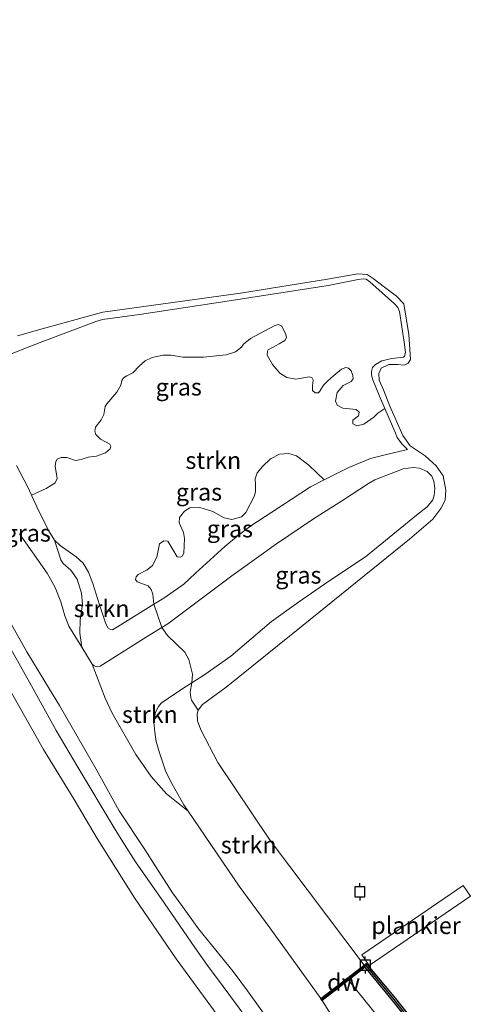
# Model space of a CAD drawing. Units: metres. Extents: x 171580 to 180010, y 510166 to 512501.
# Drawn here: x 178690 to 178756, y 512177 to 512321 of the extents above; entities that cross this region are included whole.
import ezdxf
from ezdxf.enums import TextEntityAlignment as Align

# ---------------------------------------------------------------- set-up
doc = ezdxf.new("R2010")
doc.units = ezdxf.units.M
doc.layers.get('0').update_dxf_attribs({"lineweight": 25})
for name, color, linetype, lineweight in [('B-ME-AL-OVERIG-GV-B7', 7, 'BV-GELEIDERAIL', 18), ('B-ME-GC-DAMWAND-GV-B6', 10, 'Continuous', 25), ('B-ME-GC-DAMWAND-L-B1', 10, 'Continuous', 25), ('B-ME-GR-STRUIKEN-GV-B6', 93, 'Continuous', 18), ('B-ME-GW-KRUINLIJN-L-B1', 93, 'Continuous', 18), ('B-ME-GW-TEENLIJN-L-B1', 93, 'Continuous', 18), ('B-ME-IE-GRASLAND-GV-B6', 93, 'Continuous', 18), ('B-ME-OB-BEKLEDING-GV-B6', 253, 'Continuous', 18), ('B-ME-OG-WATER-GV-B6', 153, 'Continuous', 18), ('B-ME-VH-VERH_SOORT-ONVERHARD-GV-B6', 8, 'Continuous', 18), ('B-ME-VV-AFMEERCONSTRUCTIE-S-B1', 10, 'Continuous', 25)]:
    doc.layers.add(name, color=color, linetype=linetype, lineweight=lineweight)
doc.styles.add('NLCS-ISO', font='NLCS-ISO.TTF')
doc.linetypes.add('BV-GELEIDERAIL', pattern='A,10,-3,[108,NLCS.SHX,S=1,R=0,X=0,Y=0],-3', length=16)

# ---------------------------------------------------------------- blocks, each defined once
blk = doc.blocks.new('d20hn_FeatureWriter_4_9_FMEBLOCK9')
at = {"layer": 'B-ME-GW-KRUINLIJN-L-B1'}
blk.add_polyline3d([(-410.1, -11.69, 0.78), (-406.35, -18.37, 0.84), (-403.01, -23.82, 0.78), (-401.57, -26.23, 0.72), (-396.19, -35.58, 0.72), (-392.81, -41.66, 0.62), (-389.06, -47.33, 0.71), (-387.44, -49.9, 0.81), (-385.01, -53.7, 0.82), (-383.55, -55.7, 0.8), (-381.2, -59, 0.78), (-376.1, -65.26, 0.72), (-374, -68.09, 0.74), (-370.55, -72.91, 0.71)], dxfattribs=at)
blk = doc.blocks.new('d20hn_FeatureWriter_4_9_FMEBLOCK24')
at = {"layer": 'B-ME-GW-KRUINLIJN-L-B1'}
blk.add_polyline3d([(-410.1, -11.69, 0.78), (-406.35, -18.37, 0.84), (-403.01, -23.82, 0.78), (-401.57, -26.23, 0.72), (-396.19, -35.58, 0.72), (-392.81, -41.66, 0.62), (-389.06, -47.33, 0.71), (-387.44, -49.9, 0.81), (-385.01, -53.7, 0.82), (-383.55, -55.7, 0.8), (-381.2, -59, 0.78), (-376.1, -65.26, 0.72), (-374, -68.09, 0.74), (-370.55, -72.91, 0.71)], dxfattribs=at)
blk = doc.blocks.new('meerpaal')
for p, q in [((-0.75, 0), (-1.25, 0)), ((0.75, 0.75), (-0.75, 0.75)), ((-0.75, 0.75), (-0.75, -0.75)), ((0.75, -0.75), (0.75, 0.75)), ((0.75, 0), (1.25, 0)), ((-0.75, -0.75), (0.75, -0.75))]:
    blk.add_line(p, q)

msp = doc.modelspace()

# ---------------------------------------------------------------- linework, layer by layer
at = {"layer": 'B-ME-AL-OVERIG-GV-B7'}
msp.add_polyline3d([(178741.4687, 512182.3159, -3.4776), (178740.3914, 512183.889, -3.4776), (178755.2284, 512194.0492, -3.4776), (178756.3056, 512192.4761, -3.4776), (178741.4687, 512182.3159, -3.4776)], dxfattribs=at)
at = {"layer": 'B-ME-GC-DAMWAND-GV-B6'}
msp.add_polyline3d([(178751.0224, 512169.5063, -2.853), (178744.9482, 512177.1554, -2.853), (178740.8882, 512182.0704, -2.853), (178738.4357, 512180.1695, -2.853), (178734.6038, 512177.1995, -1.66), (178734.404, 512177.4573, -1.66), (178740.7546, 512182.3797, -3.6501), (178741.0624, 512182.6182, -3.6501), (178745.3237, 512177.4595, -3.6501), (178751.3998, 512169.8079, -3.6501)], dxfattribs=at)
at = {"layer": 'B-ME-GC-DAMWAND-L-B1'}
msp.add_line((178734.5036, 512177.3287, -1.66), (178740.9712, 512182.3416, -1.66), dxfattribs=at)
msp.add_polyline3d([(178851.8089, 512077.5595, 0.4177), (178847.6335, 512080.5251, 0.4177), (178837.118, 512088.0832, 0.4177), (178829.6039, 512093.3923, 0.4177), (178826.8225, 512095.2039, 0.4177), (178822.4602, 512098.9505, 0.4177), (178816.1861, 512104.1123, 0.4177), (178809.3622, 512109.7358, 0.4177), (178806.8292, 512111.7134, 0.395), (178804.2613, 512113.5614, 0.395), (178800.9573, 512116.9116, 0.395), (178794.7091, 512122.8103, 0.395), (178787.6191, 512129.3345, 0.395), (178784.0459, 512132.7405, 0.3768), (178781.6195, 512134.9005, 0.3768), (178776.839, 512140.1468, 0.3768), (178770.8342, 512146.5212, 0.3768), (178764.5557, 512153.3874, 0.3768), (178761.8272, 512156.3243, 0.3768), (178757.4464, 512161.8981, 0.3768), (178751.2073, 512169.6541, 0.3768), (178745.1321, 512177.3044, 0.3768), (178740.9712, 512182.3416, 0.3548)], dxfattribs=at)
at = {"layer": 'B-ME-GR-STRUIKEN-GV-B6'}
for points in [[(178709.9371, 512235.2768, -2.6755), (178704.6133, 512231.9669, -2.3963), (178703.8556, 512231.5166, -2.3517), (178703.5627, 512231.5922, -2.3517), (178703.2349, 512231.7665, -2.3369), (178702.8994, 512232.416, -2.2775), (178701.9419, 512235.2033, -2.129), (178700.9857, 512238.3222, -2.0993), (178700.3355, 512239.9828, -2.1438), (178699.5694, 512241.3046, -2.0399), (178698.5248, 512242.2346, -2.025), (178696.181, 512243.8987, -1.9508), (178695.3557, 512244.6621, -1.9508), (178694.4972, 512246.0792, -1.8914), (178692.8043, 512249.5882, -1.7874), (178692.0035, 512251.2961, -1.7608), (178694.1446, 512252.2689, -1.8553), (178695.4647, 512253.1085, -2.0443), (178695.7564, 512253.7074, -2.0443), (178695.4918, 512255.5177, -2.1073), (178695.549, 512256.2014, -2.1073), (178695.7553, 512256.5734, -2.0915), (178696.3541, 512256.8029, -2.0758), (178697.158, 512256.7911, -2.1073), (178698.4291, 512256.3804, -2.375), (178699.2786, 512256.4863, -2.3435), (178700.3172, 512256.8714, -2.3278), (178701.525, 512256.9918, -2.3278), (178702.8625, 512257.487, -2.438), (178703.5144, 512258.0699, -2.4695), (178703.6032, 512258.4881, -2.4223), (178703.4734, 512258.7468, -2.4223), (178702.0888, 512259.5097, -2.375), (178701.4369, 512260.165, -2.375), (178701.2851, 512260.6448, -2.375), (178701.3617, 512261.2609, -2.3593), (178702.2286, 512262.3233, -2.3278), (178702.5761, 512263.1319, -2.312), (178702.8035, 512264.2771, -2.312), (178703.0148, 512264.6702, -2.2963), (178704.4975, 512266.4049, -2.438), (178705.1074, 512267.4208, -2.4538), (178705.2446, 512268.0848, -2.4853), (178705.4714, 512268.4962, -2.4695), (178705.9888, 512268.7804, -2.4538), (178706.8562, 512269.216, -2.438), (178707.8106, 512270.2226, -2.564), (178708.6801, 512270.9947, -2.6428), (178709.6764, 512271.4459, -2.5798), (178711.2907, 512271.7901, -2.6428), (178712.4423, 512271.8306, -2.5955), (178714.1727, 512271.5323, -2.5955), (178717.1847, 512271.5194, -2.7215), (178720.543, 512271.8413, -2.69), (178721.9133, 512272.3003, -2.7058), (178722.7647, 512272.9949, -2.6743), (178723.0734, 512273.4419, -2.6428), (178724.078, 512274.2529, -2.6743), (178727.6531, 512276.1396, -2.6428), (178728.2157, 512276.3119, -2.6743), (178728.6975, 512276.0588, -2.6428), (178729.2771, 512274.8412, -2.6113), (178729.3505, 512274.3948, -2.6113), (178729.1098, 512273.9596, -2.6113), (178728.2691, 512273.4644, -2.6113), (178726.6785, 512272.6096, -2.627), (178726.5608, 512272.4113, -2.6113), (178726.5204, 512271.8279, -2.5955), (178727.3001, 512270.4621, -2.5955), (178728.4049, 512269.1546, -2.5798), (178729.437, 512268.5304, -2.5325), (178730.7292, 512268.2739, -2.5168), (178732.6647, 512268.6149, -2.5483), (178733.0977, 512268.5346, -2.564), (178733.2685, 512268.1415, -2.69), (178733.1865, 512267.3645, -2.69), (178733.1931, 512266.6388, -2.69), (178733.5678, 512266.2645, -2.69), (178734.047, 512266.3017, -2.69), (178734.2608, 512266.5519, -2.7058), (178734.7821, 512267.3942, -2.7373), (178735.4216, 512268.0527, -2.7688), (178736.2916, 512268.8172, -2.7688), (178737.412, 512269.7346, -2.7688), (178738.0594, 512270.0192, -2.7688), (178738.4718, 512269.8994, -2.7688), (178738.856, 512269.4951, -2.7845), (178739.1048, 512268.8073, -2.8003), (178739.112, 512268.3186, -2.816), (178738.8448, 512267.9429, -2.8633), (178737.6566, 512267.3805, -2.879), (178736.7978, 512266.311, -2.8318), (178736.5622, 512265.0507, -2.816), (178736.7959, 512264.4842, -2.8003), (178737.6273, 512264.0158, -2.8003), (178739.5933, 512263.862, -2.7688), (178740.008, 512263.4596, -2.816), (178739.9119, 512262.911, -2.816), (178739.0867, 512262.2869, -2.8948), (178739.0749, 512261.7358, -2.879), (178739.6733, 512261.4518, -2.8633), (178740.6993, 512261.6679, -2.8633), (178742.141, 512262.7046, -2.9263), (178742.7244, 512263.2832, -2.9578), (178743.7883, 512263.9765, -3.1502), (178745.2296, 512260.6272, -3.1982), (178745.5954, 512259.7202, -3.1982), (178746.2717, 512258.8035, -3.1833), (178747.1086, 512257.9688, -3.1982), (178743.8068, 512257.2022, -2.916), (178741.651, 512256.6368, -2.7824), (178738.5103, 512255.3333, -2.5596), (178734.883, 512253.5052, -2.5019), (178732.6254, 512255.6588, -2.5492), (178730.8444, 512257.0239, -2.5649), (178729.7275, 512257.4136, -2.5649), (178728.3293, 512257.2815, -2.5649), (178727.0017, 512256.6263, -2.5177), (178725.8555, 512255.5086, -2.5177), (178725.0443, 512254.5337, -2.5334), (178724.7919, 512253.6698, -2.5334), (178724.8204, 512252.8368, -2.5492), (178724.81, 512251.7662, -2.5649), (178724.6215, 512251.1049, -2.6122), (178723.4162, 512248.7148, -2.6279), (178722.781, 512248.11, -2.6122), (178721.3684, 512247.7171, -2.5964), (178720.2313, 512247.9374, -2.5964), (178718.5742, 512248.9051, -2.5649), (178716.6889, 512249.4843, -2.5649), (178715.2023, 512249.4232, -2.5964), (178714.4225, 512248.9318, -2.5964), (178713.7089, 512247.9859, -2.5964), (178713.6484, 512247.2332, -2.5807), (178714.2492, 512245.7952, -2.6279), (178714.4236, 512244.9499, -2.6122), (178714.3453, 512242.7516, -2.6122), (178714.0742, 512242.3145, -2.6122), (178713.7624, 512242.1653, -2.6122), (178713.3527, 512242.2394, -2.6122), (178712.707, 512243.3274, -2.6122), (178711.9595, 512244.5424, -2.6279), (178711.39, 512244.6066, -2.6122), (178710.7772, 512244.1332, -2.6122), (178710.3774, 512242.1901, -2.6122), (178709.7188, 512240.9725, -2.5964), (178708.9479, 512240.3364, -2.4862), (178707.6074, 512239.6423, -2.4862), (178707.3373, 512239.3123, -2.4862), (178707.2618, 512238.9255, -2.4862), (178707.5066, 512238.5508, -2.4862), (178709.084, 512238.0061, -2.4704), (178709.5537, 512237.4543, -2.4862), (178709.7735, 512236.7417, -2.5334), (178709.9371, 512235.2768, -2.6755)], [(178709.9371, 512235.2768, -2.6755), (178711.1137, 512231.8705, -1.3611), (178709.3317, 512230.7942, -1.3271), (178702.0837, 512226.2179, -0.9855), (178701.6363, 512226.111, -0.9855), (178701.1801, 512226.263, -1.0004), (178700.8994, 512226.4907, -1.0598), (178699.3626, 512228.9749, -1.1043), (178699.0959, 512231.0679, -1.5296), (178699.1383, 512232.9812, -1.6241), (178699.4504, 512235.2322, -1.7816), (178699.3469, 512236.9095, -1.7343), (178698.7152, 512238.9723, -1.7973), (178697.7631, 512240.2816, -1.7973), (178696.6485, 512241.2523, -1.8131), (178696.2778, 512241.8103, -1.9233), (178695.3557, 512244.6621, -1.9508), (178696.181, 512243.8987, -1.9508), (178698.5248, 512242.2346, -2.025), (178699.5694, 512241.3046, -2.0399), (178700.3355, 512239.9828, -2.1438), (178700.9857, 512238.3222, -2.0993), (178701.9419, 512235.2033, -2.129), (178702.8994, 512232.416, -2.2775), (178703.2349, 512231.7665, -2.3369), (178703.5627, 512231.5922, -2.3517), (178703.8556, 512231.5166, -2.3517), (178704.6133, 512231.9669, -2.3963), (178709.9371, 512235.2768, -2.6755)], [(178714.9473, 512204.9382, -1.3777), (178711.7893, 512207.5099, -1.2485), (178709.5121, 512210.0284, -1.0271), (178707.2727, 512213.2387, -0.9533), (178703.8088, 512219.3189, -0.8057), (178702.7818, 512221.5215, -1.0044), (178700.8994, 512226.4907, -1.0598), (178701.1801, 512226.263, -1.0004), (178701.6363, 512226.111, -0.9855), (178702.0837, 512226.2179, -0.9855), (178709.3317, 512230.7942, -1.3271), (178711.1137, 512231.8705, -1.3611), (178711.9279, 512230.6903, -1.3611), (178714.4779, 512228.2567, -1.3611), (178715.0404, 512227.1908, -1.3611), (178715.595, 512225.0163, -1.3611), (178715.4711, 512223.7724, -1.4018), (178714.3295, 512223.0428, -1.4074), (178712.0824, 512221.5055, -1.3777), (178711.0225, 512220.7801, -1.3777), (178710.5919, 512220.2851, -1.3777), (178710.1659, 512219.4806, -1.3777), (178710.0658, 512218.8835, -1.3777), (178709.9404, 512217.9966, -1.3777), (178710.0752, 512216.5133, -1.3777), (178710.2731, 512215.1442, -1.3777), (178710.7446, 512213.4815, -1.3777), (178711.684, 512210.7096, -1.3777), (178712.5507, 512208.9771, -1.3777), (178714.3347, 512205.8733, -1.3925), (178714.9473, 512204.9382, -1.3777)], [(178714.9473, 512204.9382, -1.3777), (178714.3347, 512205.8733, -1.3925), (178712.5507, 512208.9771, -1.3777), (178711.684, 512210.7096, -1.3777), (178710.7446, 512213.4815, -1.3777), (178710.2731, 512215.1442, -1.3777), (178710.0752, 512216.5133, -1.3777), (178709.9404, 512217.9966, -1.3777), (178710.0658, 512218.8835, -1.3777), (178710.1659, 512219.4806, -1.3777), (178710.5919, 512220.2851, -1.3777), (178711.0225, 512220.7801, -1.3777), (178712.0824, 512221.5055, -1.3777), (178714.3295, 512223.0428, -1.4074), (178715.4711, 512223.7724, -1.4018), (178715.2501, 512222.3983, -2.0161), (178715.3295, 512221.6083, -2.4256), (178715.4681, 512221.2195, -2.7878), (178716.4375, 512219.7539, -3.6501), (178716.2782, 512219.2011, -3.6501), (178716.3433, 512218.208, -3.6501), (178716.8292, 512216.8934, -3.6501), (178719.3115, 512212.0592, -3.6501), (178726.8918, 512200.7665, -3.6501), (178740.7546, 512182.3797, -3.6501), (178734.404, 512177.4573, -1.66), (178726.9422, 512187.8216, -1.4222), (178722.4341, 512193.9641, -1.4965), (178714.9473, 512204.9382, -1.3777)]]:
    msp.add_polyline3d(points, dxfattribs=at)
at = {"layer": 'B-ME-GW-KRUINLIJN-L-B1'}
for points in [[(178747.1086, 512257.9688, -3.1982), (178746.2717, 512258.8035, -3.1833), (178745.5954, 512259.7202, -3.1982), (178745.2296, 512260.6272, -3.1982), (178743.7883, 512263.9765, -3.1502), (178743.0003, 512265.8077, -3.1239), (178741.9961, 512268.1759, -3.1685), (178741.8051, 512268.9352, -3.1536), (178741.7961, 512269.4319, -3.1536), (178741.971, 512269.9831, -3.1388), (178742.4169, 512270.4646, -3.1091), (178743.3299, 512270.9677, -3.0942), (178744.813, 512271.3403, -3.0794), (178746.5023, 512271.5238, -3.1536), (178746.6657, 512271.678, -3.1685), (178746.7787, 512272.1822, -3.1982), (178746.6059, 512273.6992, -3.1833), (178745.9082, 512278.232, -3.1388), (178745.6853, 512278.8092, -3.1239), (178745.2142, 512279.3206, -3.1388), (178741.5777, 512282.5479, -3.1833), (178741.0195, 512282.953, -3.1685), (178740.578, 512282.9834, -3.1685), (178739.8619, 512282.9104, -3.1833), (178735.4703, 512282.0269, -3.1833), (178721.3028, 512279.8125, -2.9903), (178707.8296, 512277.7922, -2.8566), (178702.4146, 512277.0257, -2.7972), (178701.4148, 512276.7622, -2.7675), (178691.8521, 512273.1456, -2.1884), (178685.8607, 512270.7439, -1.8023)], [(178734.404, 512177.4573, -1.66), (178726.9422, 512187.8216, -1.4222), (178722.4341, 512193.9641, -1.4965), (178714.9473, 512204.9382, -1.3777), (178714.3347, 512205.8733, -1.3925), (178712.5507, 512208.9771, -1.3777), (178711.684, 512210.7096, -1.3777), (178710.7446, 512213.4815, -1.3777), (178710.2731, 512215.1442, -1.3777), (178710.0752, 512216.5133, -1.3777), (178709.9404, 512217.9966, -1.3777), (178710.0658, 512218.8835, -1.3777), (178710.1659, 512219.4806, -1.3777), (178710.5919, 512220.2851, -1.3777), (178711.0225, 512220.7801, -1.3777), (178712.0824, 512221.5055, -1.3777), (178714.3295, 512223.0428, -1.4074), (178715.4711, 512223.7724, -1.4018), (178717.3802, 512224.9924, -1.3925), (178721.2143, 512227.6718, -1.3777), (178727.1789, 512232.7456, -1.5113), (178731.119, 512235.5757, -1.5856), (178735.5869, 512238.6601, -1.7044), (178740.9443, 512242.2262, -1.7638), (178748.4134, 512248.3583, -2.3578), (178749.982, 512249.5648, -2.4617), (178750.7827, 512250.6014, -2.5508), (178751.0148, 512251.2787, -2.5657), (178751.0972, 512252.2782, -2.536), (178750.9464, 512253.321, -2.536), (178750.6612, 512254.0889, -2.536), (178750, 512254.7615, -2.536), (178748.8685, 512255.2321, -2.5063), (178747.9461, 512255.3482, -2.536), (178746.4664, 512255.14, -2.3578), (178742.3137, 512253.5363, -1.942), (178741.3891, 512252.9892, -1.7935), (178737.5942, 512250.4924, -1.6747), (178733.3294, 512247.7864, -1.4371), (178727.905, 512244.1369, -1.4222), (178721.3698, 512239.4532, -1.3777), (178711.9833, 512232.3958, -1.3777), (178711.1137, 512231.8705, -1.3611), (178709.3317, 512230.7942, -1.3271), (178702.0837, 512226.2179, -0.9855), (178701.6363, 512226.111, -0.9855), (178701.1801, 512226.263, -1.0004), (178700.8994, 512226.4907, -1.0598), (178699.3626, 512228.9749, -1.1043), (178697.4848, 512232.0802, -1.2083), (178696.9009, 512233.6007, -1.2083), (178696.3081, 512235.6178, -1.2083), (178695.4717, 512237.7281, -1.2083), (178694.2755, 512239.8305, -1.3271), (178690.2496, 512245.6086, -1.0598)]]:
    msp.add_polyline3d(points, dxfattribs=at)
at = {"layer": 'B-ME-GW-TEENLIJN-L-B1'}
for points in [[(178721.1943, 512172.3662, 1.1484), (178713.2212, 512183.3055, 1.1835), (178707.1004, 512192.2389, 1.1835), (178701.625, 512200.9318, 1.1718), (178698.241, 512206.6391, 1.2303), (178693.7439, 512214.0093, 1.3005), (178688.1847, 512223.8688, 1.2888), (178683.9094, 512231.8772, 1.1718), (178680.3767, 512238.5233, 1.1718), (178677.9438, 512243.6306, 1.1718), (178674.8698, 512250.1121, 1.1952), (178671.7762, 512256.8194, 1.2186), (178669.609, 512261.7614, 1.2069), (178665.9842, 512270.8205, 1.1367), (178663.7034, 512276.8683, 1.1601), (178660.6159, 512285.0408, 1.0899), (178657.7059, 512293.7409, 1.0899), (178654.9383, 512302.1602, 1.19), (178653.4792, 512307.3143, 1.2404), (178651.6021, 512313.7978, 1.3664), (178650.7194, 512316.6871, 1.442), (178649.8609, 512319.1829, 1.4672), (178649.1803, 512320.8581, 1.505), (178648.5035, 512322.4542, 1.5932)], [(178689.7989, 512255.6207, -1.6389), (178691.4649, 512252.4447, -1.7429), (178692.0035, 512251.2961, -1.7608), (178692.8043, 512249.5882, -1.7874), (178694.4972, 512246.0792, -1.8914), (178695.3557, 512244.6621, -1.9508), (178696.181, 512243.8987, -1.9508), (178698.5248, 512242.2346, -2.025), (178699.5694, 512241.3046, -2.0399), (178700.3355, 512239.9828, -2.1438), (178700.9857, 512238.3222, -2.0993), (178701.9419, 512235.2033, -2.129), (178702.8994, 512232.416, -2.2775), (178703.2349, 512231.7665, -2.3369), (178703.5627, 512231.5922, -2.3517), (178703.8556, 512231.5166, -2.3517), (178704.6133, 512231.9669, -2.3963), (178709.9371, 512235.2768, -2.6755), (178711.4075, 512236.1909, -2.7527), (178714.3092, 512238.2147, -2.7824), (178716.031, 512239.8558, -2.7675), (178720.3244, 512243.7335, -2.6636), (178722.3452, 512245.4363, -2.619), (178724.157, 512246.7876, -2.619), (178727.2175, 512248.8068, -2.5893), (178732.9053, 512252.5085, -2.4705), (178734.883, 512253.5052, -2.5019), (178738.5103, 512255.3333, -2.5596), (178741.651, 512256.6368, -2.7824), (178743.8068, 512257.2022, -2.916), (178747.1086, 512257.9688, -3.1982)], [(178714.9473, 512204.9382, -1.3777), (178711.7893, 512207.5099, -1.2485), (178709.5121, 512210.0284, -1.0271), (178707.2727, 512213.2387, -0.9533), (178703.8088, 512219.3189, -0.8057), (178702.7818, 512221.5215, -1.0044), (178700.8994, 512226.4907, -1.0598)]]:
    msp.add_polyline3d(points, dxfattribs=at)
at = {"layer": 'B-ME-IE-GRASLAND-GV-B6'}
for points in [[(178648.5035, 512322.4542, 1.5932), (178649.1803, 512320.8581, 1.505), (178649.8609, 512319.1829, 1.4672), (178650.7194, 512316.6871, 1.442), (178651.6021, 512313.7978, 1.3664), (178653.4792, 512307.3143, 1.2404), (178654.9383, 512302.1602, 1.19), (178657.7059, 512293.7409, 1.0899), (178660.6159, 512285.0408, 1.0899), (178663.7034, 512276.8683, 1.1601), (178665.9842, 512270.8205, 1.1367), (178669.609, 512261.7614, 1.2069), (178671.7762, 512256.8194, 1.2186), (178674.8698, 512250.1121, 1.1952), (178677.9438, 512243.6306, 1.1718), (178680.3767, 512238.5233, 1.1718), (178683.9094, 512231.8772, 1.1718), (178688.1847, 512223.8688, 1.2888), (178693.7439, 512214.0093, 1.3005), (178698.241, 512206.6391, 1.2303), (178701.625, 512200.9318, 1.1718), (178707.1004, 512192.2389, 1.1835), (178713.2212, 512183.3055, 1.1835), (178721.1943, 512172.3662, 1.1484)], [(178685.8607, 512270.7439, -1.8023), (178691.8521, 512273.1456, -2.1884), (178701.4148, 512276.7622, -2.7675), (178702.4146, 512277.0257, -2.7972), (178707.8296, 512277.7922, -2.8566), (178721.3028, 512279.8125, -2.9903), (178735.4703, 512282.0269, -3.1833), (178739.8619, 512282.9104, -3.1833), (178740.578, 512282.9834, -3.1685), (178741.0195, 512282.953, -3.1685), (178741.5777, 512282.5479, -3.1833), (178745.2142, 512279.3206, -3.1388), (178745.6853, 512278.8092, -3.1239), (178745.9082, 512278.232, -3.1388), (178746.6059, 512273.6992, -3.1833), (178746.7787, 512272.1822, -3.1982), (178746.6657, 512271.678, -3.1685), (178746.5023, 512271.5238, -3.1536), (178744.813, 512271.3403, -3.0794), (178743.3299, 512270.9677, -3.0942), (178742.4169, 512270.4646, -3.1091), (178741.971, 512269.9831, -3.1388), (178741.7961, 512269.4319, -3.1536), (178741.8051, 512268.9352, -3.1536), (178741.9961, 512268.1759, -3.1685), (178743.0003, 512265.8077, -3.1239), (178743.7883, 512263.9765, -3.1502)], [(178709.9371, 512235.2768, -2.6755), (178711.4075, 512236.1909, -2.7527), (178714.3092, 512238.2147, -2.7824), (178716.031, 512239.8558, -2.7675), (178720.3244, 512243.7335, -2.6636), (178722.3452, 512245.4363, -2.619), (178724.157, 512246.7876, -2.619), (178727.2175, 512248.8068, -2.5893), (178732.9053, 512252.5085, -2.4705), (178734.883, 512253.5052, -2.5019), (178738.5103, 512255.3333, -2.5596), (178741.651, 512256.6368, -2.7824), (178743.8068, 512257.2022, -2.916), (178747.1086, 512257.9688, -3.1982), (178746.2717, 512258.8035, -3.1833), (178745.5954, 512259.7202, -3.1982), (178745.2296, 512260.6272, -3.1982), (178743.7883, 512263.9765, -3.1502), (178743.0003, 512265.8077, -3.1239), (178741.9961, 512268.1759, -3.1685), (178741.8051, 512268.9352, -3.1536), (178741.7961, 512269.4319, -3.1536), (178741.971, 512269.9831, -3.1388), (178742.4169, 512270.4646, -3.1091), (178743.3299, 512270.9677, -3.0942), (178744.813, 512271.3403, -3.0794), (178746.5023, 512271.5238, -3.1536), (178746.6657, 512271.678, -3.1685), (178746.7787, 512272.1822, -3.1982), (178746.6059, 512273.6992, -3.1833), (178745.9082, 512278.232, -3.1388), (178745.6853, 512278.8092, -3.1239), (178745.2142, 512279.3206, -3.1388), (178741.5777, 512282.5479, -3.1833), (178741.0195, 512282.953, -3.1685), (178740.578, 512282.9834, -3.1685), (178739.8619, 512282.9104, -3.1833), (178735.4703, 512282.0269, -3.1833), (178721.3028, 512279.8125, -2.9903), (178707.8296, 512277.7922, -2.8566), (178702.4146, 512277.0257, -2.7972), (178701.4148, 512276.7622, -2.7675), (178691.8521, 512273.1456, -2.1884), (178685.8607, 512270.7439, -1.8023)], [(178689.9516, 512274.648, -3.6501), (178693.555, 512275.6777, -3.6501), (178702.45, 512278.1129, -3.6501), (178722.6389, 512280.8982, -3.6501), (178735.3953, 512282.9704, -3.6501), (178739.8212, 512283.7213, -3.6501), (178741.2065, 512283.6357, -3.6501), (178742.0759, 512283.0383, -3.6501), (178743.7194, 512281.7613, -3.6501), (178745.4847, 512280.4794, -3.6501), (178746.5574, 512279.3507, -3.6501), (178747.2791, 512274.846, -3.6501), (178747.5282, 512271.1795, -3.6501), (178747.1787, 512270.6539, -3.6501), (178746.6194, 512270.3498, -3.6501), (178745.6761, 512270.4353, -3.6501), (178744.3387, 512270.446, -3.6501), (178743.2388, 512269.9051, -3.6501), (178742.9031, 512269.1039, -3.6501), (178742.9283, 512268.1551, -3.6501), (178743.5965, 512266.719, -3.6501), (178744.5219, 512264.3346, -3.6501), (178746.3931, 512260.0419, -3.6501), (178747.4745, 512258.516, -3.6501), (178749.7026, 512257.0361, -3.6501), (178751.2882, 512255.5906, -3.6501), (178752.2964, 512254.1042, -3.6501), (178752.7229, 512251.9962, -3.6501), (178752.634, 512250.5555, -3.6501), (178751.9921, 512249.3284, -3.6501), (178750.7842, 512247.7717, -3.6501), (178747.3644, 512244.8492, -3.6501), (178731.819, 512232.2274, -3.6501), (178720.5034, 512223.1323, -3.6501), (178717.0331, 512220.6086, -3.6501), (178716.4375, 512219.7539, -3.6501), (178715.4681, 512221.2195, -2.7878), (178715.3295, 512221.6083, -2.4256), (178715.2501, 512222.3983, -2.0161), (178715.4711, 512223.7724, -1.4018), (178717.3802, 512224.9924, -1.3925), (178721.2143, 512227.6718, -1.3777), (178727.1789, 512232.7456, -1.5113), (178731.119, 512235.5757, -1.5856), (178735.5869, 512238.6601, -1.7044), (178740.9443, 512242.2262, -1.7638), (178748.4134, 512248.3583, -2.3578), (178749.982, 512249.5648, -2.4617), (178750.7827, 512250.6014, -2.5508), (178751.0148, 512251.2787, -2.5657), (178751.0972, 512252.2782, -2.536), (178750.9464, 512253.321, -2.536), (178750.6612, 512254.0889, -2.536), (178750, 512254.7615, -2.536), (178748.8685, 512255.2321, -2.5063), (178747.9461, 512255.3482, -2.536), (178746.4664, 512255.14, -2.3578), (178742.3137, 512253.5363, -1.942), (178741.3891, 512252.9892, -1.7935), (178737.5942, 512250.4924, -1.6747), (178733.3294, 512247.7864, -1.4371), (178727.905, 512244.1369, -1.4222), (178721.3698, 512239.4532, -1.3777), (178711.9833, 512232.3958, -1.3777), (178711.1137, 512231.8705, -1.3611), (178709.9371, 512235.2768, -2.6755)], [(178743.7883, 512263.9765, -3.1502), (178742.7244, 512263.2832, -2.9578), (178742.141, 512262.7046, -2.9263), (178740.6993, 512261.6679, -2.8633), (178739.6733, 512261.4518, -2.8633), (178739.0749, 512261.7358, -2.879), (178739.0867, 512262.2869, -2.8948), (178739.9119, 512262.911, -2.816), (178740.008, 512263.4596, -2.816), (178739.5933, 512263.862, -2.7688), (178737.6273, 512264.0158, -2.8003), (178736.7959, 512264.4842, -2.8003), (178736.5622, 512265.0507, -2.816), (178736.7978, 512266.311, -2.8318), (178737.6566, 512267.3805, -2.879), (178738.8448, 512267.9429, -2.8633), (178739.112, 512268.3186, -2.816), (178739.1048, 512268.8073, -2.8003), (178738.856, 512269.4951, -2.7845), (178738.4718, 512269.8994, -2.7688), (178738.0594, 512270.0192, -2.7688), (178737.412, 512269.7346, -2.7688), (178736.2916, 512268.8172, -2.7688), (178735.4216, 512268.0527, -2.7688), (178734.7821, 512267.3942, -2.7373), (178734.2608, 512266.5519, -2.7058), (178734.047, 512266.3017, -2.69), (178733.5678, 512266.2645, -2.69), (178733.1931, 512266.6388, -2.69), (178733.1865, 512267.3645, -2.69), (178733.2685, 512268.1415, -2.69), (178733.0977, 512268.5346, -2.564), (178732.6647, 512268.6149, -2.5483), (178730.7292, 512268.2739, -2.5168), (178729.437, 512268.5304, -2.5325), (178728.4049, 512269.1546, -2.5798), (178727.3001, 512270.4621, -2.5955), (178726.5204, 512271.8279, -2.5955), (178726.5608, 512272.4113, -2.6113), (178726.6785, 512272.6096, -2.627), (178728.2691, 512273.4644, -2.6113), (178729.1098, 512273.9596, -2.6113), (178729.3505, 512274.3948, -2.6113), (178729.2771, 512274.8412, -2.6113), (178728.6975, 512276.0588, -2.6428), (178728.2157, 512276.3119, -2.6743), (178727.6531, 512276.1396, -2.6428), (178724.078, 512274.2529, -2.6743), (178723.0734, 512273.4419, -2.6428), (178722.7647, 512272.9949, -2.6743), (178721.9133, 512272.3003, -2.7058), (178720.543, 512271.8413, -2.69), (178717.1847, 512271.5194, -2.7215), (178714.1727, 512271.5323, -2.5955), (178712.4423, 512271.8306, -2.5955), (178711.2907, 512271.7901, -2.6428), (178709.6764, 512271.4459, -2.5798), (178708.6801, 512270.9947, -2.6428), (178707.8106, 512270.2226, -2.564), (178706.8562, 512269.216, -2.438), (178705.9888, 512268.7804, -2.4538), (178705.4714, 512268.4962, -2.4695), (178705.2446, 512268.0848, -2.4853), (178705.1074, 512267.4208, -2.4538), (178704.4975, 512266.4049, -2.438), (178703.0148, 512264.6702, -2.2963), (178702.8035, 512264.2771, -2.312), (178702.5761, 512263.1319, -2.312), (178702.2286, 512262.3233, -2.3278), (178701.3617, 512261.2609, -2.3593), (178701.2851, 512260.6448, -2.375), (178701.4369, 512260.165, -2.375), (178702.0888, 512259.5097, -2.375), (178703.4734, 512258.7468, -2.4223), (178703.6032, 512258.4881, -2.4223), (178703.5144, 512258.0699, -2.4695), (178702.8625, 512257.487, -2.438), (178701.525, 512256.9918, -2.3278), (178700.3172, 512256.8714, -2.3278), (178699.2786, 512256.4863, -2.3435), (178698.4291, 512256.3804, -2.375), (178697.158, 512256.7911, -2.1073), (178696.3541, 512256.8029, -2.0758), (178695.7553, 512256.5734, -2.0915), (178695.549, 512256.2014, -2.1073), (178695.4918, 512255.5177, -2.1073), (178695.7564, 512253.7074, -2.0443), (178695.4647, 512253.1085, -2.0443), (178694.1446, 512252.2689, -1.8553), (178692.0035, 512251.2961, -1.7608), (178691.4649, 512252.4447, -1.7429), (178689.7989, 512255.6207, -1.6389)], [(178709.9371, 512235.2768, -2.6755), (178709.7735, 512236.7417, -2.5334), (178709.5537, 512237.4543, -2.4862), (178709.084, 512238.0061, -2.4704), (178707.5066, 512238.5508, -2.4862), (178707.2618, 512238.9255, -2.4862), (178707.3373, 512239.3123, -2.4862), (178707.6074, 512239.6423, -2.4862), (178708.9479, 512240.3364, -2.4862), (178709.7188, 512240.9725, -2.5964), (178710.3774, 512242.1901, -2.6122), (178710.7772, 512244.1332, -2.6122), (178711.39, 512244.6066, -2.6122), (178711.9595, 512244.5424, -2.6279), (178712.707, 512243.3274, -2.6122), (178713.3527, 512242.2394, -2.6122), (178713.7624, 512242.1653, -2.6122), (178714.0742, 512242.3145, -2.6122), (178714.3453, 512242.7516, -2.6122), (178714.4236, 512244.9499, -2.6122), (178714.2492, 512245.7952, -2.6279), (178713.6484, 512247.2332, -2.5807), (178713.7089, 512247.9859, -2.5964), (178714.4225, 512248.9318, -2.5964), (178715.2023, 512249.4232, -2.5964), (178716.6889, 512249.4843, -2.5649), (178718.5742, 512248.9051, -2.5649), (178720.2313, 512247.9374, -2.5964), (178721.3684, 512247.7171, -2.5964), (178722.781, 512248.11, -2.6122), (178723.4162, 512248.7148, -2.6279), (178724.6215, 512251.1049, -2.6122), (178724.81, 512251.7662, -2.5649), (178724.8204, 512252.8368, -2.5492), (178724.7919, 512253.6698, -2.5334), (178725.0443, 512254.5337, -2.5334), (178725.8555, 512255.5086, -2.5177), (178727.0017, 512256.6263, -2.5177), (178728.3293, 512257.2815, -2.5649), (178729.7275, 512257.4136, -2.5649), (178730.8444, 512257.0239, -2.5649), (178732.6254, 512255.6588, -2.5492), (178734.883, 512253.5052, -2.5019), (178732.9053, 512252.5085, -2.4705), (178727.2175, 512248.8068, -2.5893), (178724.157, 512246.7876, -2.619), (178722.3452, 512245.4363, -2.619), (178720.3244, 512243.7335, -2.6636), (178716.031, 512239.8558, -2.7675), (178714.3092, 512238.2147, -2.7824), (178711.4075, 512236.1909, -2.7527), (178709.9371, 512235.2768, -2.6755)], [(178689.7989, 512255.6207, -1.6389), (178691.4649, 512252.4447, -1.7429), (178692.0035, 512251.2961, -1.7608), (178692.8043, 512249.5882, -1.7874), (178694.4972, 512246.0792, -1.8914), (178695.3557, 512244.6621, -1.9508)], [(178715.4711, 512223.7724, -1.4018), (178715.595, 512225.0163, -1.3611), (178715.0404, 512227.1908, -1.3611), (178714.4779, 512228.2567, -1.3611), (178711.9279, 512230.6903, -1.3611), (178711.1137, 512231.8705, -1.3611), (178711.9833, 512232.3958, -1.3777), (178721.3698, 512239.4532, -1.3777), (178727.905, 512244.1369, -1.4222), (178733.3294, 512247.7864, -1.4371), (178737.5942, 512250.4924, -1.6747), (178741.3891, 512252.9892, -1.7935), (178742.3137, 512253.5363, -1.942), (178746.4664, 512255.14, -2.3578), (178747.9461, 512255.3482, -2.536), (178748.8685, 512255.2321, -2.5063), (178750, 512254.7615, -2.536), (178750.6612, 512254.0889, -2.536), (178750.9464, 512253.321, -2.536), (178751.0972, 512252.2782, -2.536), (178751.0148, 512251.2787, -2.5657), (178750.7827, 512250.6014, -2.5508), (178749.982, 512249.5648, -2.4617), (178748.4134, 512248.3583, -2.3578), (178740.9443, 512242.2262, -1.7638), (178735.5869, 512238.6601, -1.7044), (178731.119, 512235.5757, -1.5856), (178727.1789, 512232.7456, -1.5113), (178721.2143, 512227.6718, -1.3777), (178717.3802, 512224.9924, -1.3925), (178715.4711, 512223.7724, -1.4018)], [(178690.2496, 512245.6086, -1.0598), (178694.2755, 512239.8305, -1.3271), (178695.4717, 512237.7281, -1.2083), (178696.3081, 512235.6178, -1.2083), (178696.9009, 512233.6007, -1.2083), (178697.4848, 512232.0802, -1.2083), (178699.3626, 512228.9749, -1.1043), (178700.8994, 512226.4907, -1.0598), (178702.7818, 512221.5215, -1.0044), (178703.8088, 512219.3189, -0.8057), (178707.2727, 512213.2387, -0.9533), (178709.5121, 512210.0284, -1.0271), (178711.7893, 512207.5099, -1.2485), (178714.9473, 512204.9382, -1.3777), (178722.4341, 512193.9641, -1.4965), (178726.9422, 512187.8216, -1.4222), (178734.404, 512177.4573, -1.66), (178734.6038, 512177.1995, -1.66), (178738.4183, 512171.0862, -1.4224)], [(178690.2496, 512245.6086, -1.0598), (178694.2755, 512239.8305, -1.3271), (178695.4717, 512237.7281, -1.2083), (178696.3081, 512235.6178, -1.2083), (178696.9009, 512233.6007, -1.2083), (178697.4848, 512232.0802, -1.2083), (178699.3626, 512228.9749, -1.1043), (178700.8994, 512226.4907, -1.0598), (178702.7818, 512221.5215, -1.0044), (178703.8088, 512219.3189, -0.8057), (178707.2727, 512213.2387, -0.9533), (178709.5121, 512210.0284, -1.0271), (178711.7893, 512207.5099, -1.2485), (178714.9473, 512204.9382, -1.3777), (178722.4341, 512193.9641, -1.4965), (178726.9422, 512187.8216, -1.4222), (178734.404, 512177.4573, -1.66), (178734.6038, 512177.1995, -1.66), (178738.4183, 512171.0862, -1.4224)], [(178695.3557, 512244.6621, -1.9508), (178696.2778, 512241.8103, -1.9233), (178696.6485, 512241.2523, -1.8131), (178697.7631, 512240.2816, -1.7973), (178698.7152, 512238.9723, -1.7973), (178699.3469, 512236.9095, -1.7343), (178699.4504, 512235.2322, -1.7816), (178699.1383, 512232.9812, -1.6241), (178699.0959, 512231.0679, -1.5296), (178699.3626, 512228.9749, -1.1043), (178697.4848, 512232.0802, -1.2083), (178696.9009, 512233.6007, -1.2083), (178696.3081, 512235.6178, -1.2083), (178695.4717, 512237.7281, -1.2083), (178694.2755, 512239.8305, -1.3271), (178690.2496, 512245.6086, -1.0598)], [(178687.5608, 512234.9825, 0.7816), (178691.3058, 512228.3088, 0.8392), (178694.6496, 512222.8558, 0.7816), (178696.0838, 512220.4492, 0.724), (178701.4645, 512211.0941, 0.724), (178704.8525, 512205.0128, 0.6232), (178708.5964, 512199.3414, 0.7096), (178710.2151, 512196.7769, 0.8104), (178712.6505, 512192.9796, 0.8248), (178714.109, 512190.9733, 0.796), (178716.4578, 512187.6731, 0.7816), (178721.5608, 512181.4125, 0.724), (178723.6598, 512178.5889, 0.7384), (178727.1085, 512173.7705, 0.7096)], [(178727.1085, 512173.7705, 0.7096), (178723.6598, 512178.5889, 0.7384), (178721.5608, 512181.4125, 0.724), (178716.4578, 512187.6731, 0.7816), (178714.109, 512190.9733, 0.796), (178712.6505, 512192.9796, 0.8248), (178710.2151, 512196.7769, 0.8104), (178708.5964, 512199.3414, 0.7096), (178704.8525, 512205.0128, 0.6232), (178701.4645, 512211.0941, 0.724), (178696.0838, 512220.4492, 0.724), (178694.6496, 512222.8558, 0.7816), (178691.3058, 512228.3088, 0.8392), (178687.5608, 512234.9825, 0.7816)], [(178687.5608, 512234.9825, 0.7816), (178691.3058, 512228.3088, 0.8392), (178694.6496, 512222.8558, 0.7816), (178696.0838, 512220.4492, 0.724), (178701.4645, 512211.0941, 0.724), (178704.8525, 512205.0128, 0.6232), (178708.5964, 512199.3414, 0.7096), (178710.2151, 512196.7769, 0.8104), (178712.6505, 512192.9796, 0.8248), (178714.109, 512190.9733, 0.796), (178716.4578, 512187.6731, 0.7816), (178721.5608, 512181.4125, 0.724), (178723.6598, 512178.5889, 0.7384), (178727.1085, 512173.7705, 0.7096)], [(178727.1085, 512173.7705, 0.7096), (178723.6598, 512178.5889, 0.7384), (178721.5608, 512181.4125, 0.724), (178716.4578, 512187.6731, 0.7816), (178714.109, 512190.9733, 0.796), (178712.6505, 512192.9796, 0.8248), (178710.2151, 512196.7769, 0.8104), (178708.5964, 512199.3414, 0.7096), (178704.8525, 512205.0128, 0.6232), (178701.4645, 512211.0941, 0.724), (178696.0838, 512220.4492, 0.724), (178694.6496, 512222.8558, 0.7816), (178691.3058, 512228.3088, 0.8392), (178687.5608, 512234.9825, 0.7816)], [(178726.4352, 512170.6314, 1.0262), (178720.108, 512179.2351, 1.0262), (178717.8017, 512182.3272, 0.9758), (178715.942, 512184.9746, 1.0136), (178711.437, 512191.4956, 1.0136), (178707.2315, 512197.5216, 1.0262), (178705.6435, 512200.0711, 1.0262), (178704.0934, 512202.5007, 1.0136), (178698.7924, 512211.4184, 1.1018), (178695.6127, 512216.7739, 1.0892), (178694.0363, 512219.6298, 1.0892), (178691.7632, 512223.7696, 1.0892), (178688.1015, 512230.2991, 1.0766)], [(178726.4352, 512170.6314, 1.0262), (178720.108, 512179.2351, 1.0262), (178717.8017, 512182.3272, 0.9758), (178715.942, 512184.9746, 1.0136), (178711.437, 512191.4956, 1.0136), (178707.2315, 512197.5216, 1.0262), (178705.6435, 512200.0711, 1.0262), (178704.0934, 512202.5007, 1.0136), (178698.7924, 512211.4184, 1.1018), (178695.6127, 512216.7739, 1.0892), (178694.0363, 512219.6298, 1.0892), (178691.7632, 512223.7696, 1.0892), (178688.1015, 512230.2991, 1.0766)]]:
    msp.add_polyline3d(points, dxfattribs=at)
at = {"layer": 'B-ME-OB-BEKLEDING-GV-B6'}
msp.add_polyline3d([(178738.4183, 512171.0862, -1.4224), (178734.6038, 512177.1995, -1.66), (178738.4357, 512180.1695, -2.853), (178749.0486, 512166.9952, -2.853)], dxfattribs=at)
at = {"layer": 'B-ME-OG-WATER-GV-B6'}
for points in [[(178751.3998, 512169.8079, -3.6501), (178745.3237, 512177.4595, -3.6501), (178741.0624, 512182.6182, -3.6501), (178740.7546, 512182.3797, -3.6501), (178726.8918, 512200.7665, -3.6501), (178719.3115, 512212.0592, -3.6501), (178716.8292, 512216.8934, -3.6501), (178716.3433, 512218.208, -3.6501), (178716.2782, 512219.2011, -3.6501), (178716.4375, 512219.7539, -3.6501), (178717.0331, 512220.6086, -3.6501), (178720.5034, 512223.1323, -3.6501), (178731.819, 512232.2274, -3.6501), (178747.3644, 512244.8492, -3.6501), (178750.7842, 512247.7717, -3.6501), (178751.9921, 512249.3284, -3.6501), (178752.634, 512250.5555, -3.6501), (178752.7229, 512251.9962, -3.6501), (178752.2964, 512254.1042, -3.6501), (178751.2882, 512255.5906, -3.6501), (178749.7026, 512257.0361, -3.6501), (178747.4745, 512258.516, -3.6501), (178746.3931, 512260.0419, -3.6501), (178744.5219, 512264.3346, -3.6501), (178743.5965, 512266.719, -3.6501), (178742.9283, 512268.1551, -3.6501), (178742.9031, 512269.1039, -3.6501), (178743.2388, 512269.9051, -3.6501), (178744.3387, 512270.446, -3.6501), (178745.6761, 512270.4353, -3.6501), (178746.6194, 512270.3498, -3.6501), (178747.1787, 512270.6539, -3.6501), (178747.5282, 512271.1795, -3.6501), (178747.2791, 512274.846, -3.6501), (178746.5574, 512279.3507, -3.6501), (178745.4847, 512280.4794, -3.6501), (178743.7194, 512281.7613, -3.6501), (178742.0759, 512283.0383, -3.6501), (178741.2065, 512283.6357, -3.6501), (178739.8212, 512283.7213, -3.6501), (178735.3953, 512282.9704, -3.6501), (178722.6389, 512280.8982, -3.6501), (178702.45, 512278.1129, -3.6501), (178693.555, 512275.6777, -3.6501), (178689.9516, 512274.648, -3.6501)], [(178751.3998, 512169.8079, -3.6501), (178745.3237, 512177.4595, -3.6501), (178741.0624, 512182.6182, -3.6501), (178740.7546, 512182.3797, -3.6501), (178726.8918, 512200.7665, -3.6501), (178719.3115, 512212.0592, -3.6501), (178716.8292, 512216.8934, -3.6501), (178716.3433, 512218.208, -3.6501), (178716.2782, 512219.2011, -3.6501), (178716.4375, 512219.7539, -3.6501), (178717.0331, 512220.6086, -3.6501), (178720.5034, 512223.1323, -3.6501), (178731.819, 512232.2274, -3.6501), (178747.3644, 512244.8492, -3.6501), (178750.7842, 512247.7717, -3.6501), (178751.9921, 512249.3284, -3.6501), (178752.634, 512250.5555, -3.6501), (178752.7229, 512251.9962, -3.6501), (178752.2964, 512254.1042, -3.6501), (178751.2882, 512255.5906, -3.6501), (178749.7026, 512257.0361, -3.6501), (178747.4745, 512258.516, -3.6501), (178746.3931, 512260.0419, -3.6501), (178744.5219, 512264.3346, -3.6501), (178743.5965, 512266.719, -3.6501), (178742.9283, 512268.1551, -3.6501), (178742.9031, 512269.1039, -3.6501), (178743.2388, 512269.9051, -3.6501), (178744.3387, 512270.446, -3.6501), (178745.6761, 512270.4353, -3.6501), (178746.6194, 512270.3498, -3.6501), (178747.1787, 512270.6539, -3.6501), (178747.5282, 512271.1795, -3.6501), (178747.2791, 512274.846, -3.6501), (178746.5574, 512279.3507, -3.6501), (178745.4847, 512280.4794, -3.6501), (178743.7194, 512281.7613, -3.6501), (178742.0759, 512283.0383, -3.6501), (178741.2065, 512283.6357, -3.6501), (178739.8212, 512283.7213, -3.6501), (178735.3953, 512282.9704, -3.6501), (178722.6389, 512280.8982, -3.6501), (178702.45, 512278.1129, -3.6501), (178693.555, 512275.6777, -3.6501), (178689.9516, 512274.648, -3.6501)], [(178749.0486, 512166.9952, -2.853), (178738.4357, 512180.1695, -2.853), (178740.8882, 512182.0704, -2.853), (178744.9482, 512177.1554, -2.853), (178751.0224, 512169.5063, -2.853)]]:
    msp.add_polyline3d(points, dxfattribs=at)
at = {"layer": 'B-ME-VH-VERH_SOORT-ONVERHARD-GV-B6'}
for points in [[(178688.1015, 512230.2991, 1.0766), (178691.7632, 512223.7696, 1.0892), (178694.0363, 512219.6298, 1.0892), (178695.6127, 512216.7739, 1.0892), (178698.7924, 512211.4184, 1.1018), (178704.0934, 512202.5007, 1.0136), (178705.6435, 512200.0711, 1.0262), (178707.2315, 512197.5216, 1.0262), (178711.437, 512191.4956, 1.0136), (178715.942, 512184.9746, 1.0136), (178717.8017, 512182.3272, 0.9758), (178720.108, 512179.2351, 1.0262), (178726.4352, 512170.6314, 1.0262)], [(178721.1943, 512172.3662, 1.1484), (178713.2212, 512183.3055, 1.1835), (178707.1004, 512192.2389, 1.1835), (178701.625, 512200.9318, 1.1718), (178698.241, 512206.6391, 1.2303), (178693.7439, 512214.0093, 1.3005), (178688.1847, 512223.8688, 1.2888)]]:
    msp.add_polyline3d(points, dxfattribs=at)

# ---------------------------------------------------------------- block references
at = {"layer": 'B-ME-GW-KRUINLIJN-L-B1'}
for name in ['d20hn_FeatureWriter_4_9_FMEBLOCK9', 'd20hn_FeatureWriter_4_9_FMEBLOCK24']:
    msp.add_blockref(name, (179097.6577, 512246.676), dxfattribs=at)
at = {"layer": 'B-ME-VV-AFMEERCONSTRUCTIE-S-B1', "rotation": 90}
for p in [(178740.1087, 512193.1142, -3.3436), (178740.9062, 512182.3688, 0.405)]:
    msp.add_blockref('meerpaal', p, dxfattribs=at)

# ---------------------------------------------------------------- texts
at = {"layer": 'B-ME-AL-OVERIG-GV-B7', "ltscale": 0.2, "style": 'NLCS-ISO'}
msp.add_text('plankier', height=2.5, dxfattribs=at).set_placement((178748.3485, 512188.1825), align=Align.MIDDLE_CENTER)
at = {"layer": 'B-ME-GC-DAMWAND-L-B1', "ltscale": 0.2, "style": 'NLCS-ISO'}
msp.add_text('dw', height=2.5, dxfattribs=at).set_placement((178737.7374, 512179.8351), align=Align.MIDDLE_CENTER)
at = {"layer": 'B-ME-GR-STRUIKEN-GV-B6', "ltscale": 0.2, "style": 'NLCS-ISO'}
for p in [(178718.6392, 512256.383), (178702.2735, 512234.6491), (178709.346, 512219.1293), (178723.8245, 512199.9964)]:
    msp.add_text('strkn', height=2.5, dxfattribs=at).set_placement(p, align=Align.MIDDLE_CENTER)
at = {"layer": 'B-ME-IE-GRASLAND-GV-B6', "ltscale": 0.2, "style": 'NLCS-ISO'}
for p in [(178713.5719, 512267.1398), (178716.544, 512251.7376), (178721.0724, 512246.3452), (178691.451, 512245.7221), (178731.1054, 512239.5603)]:
    msp.add_text('gras', height=2.5, dxfattribs=at).set_placement(p, align=Align.MIDDLE_CENTER)

doc.saveas('drawing.dxf')
